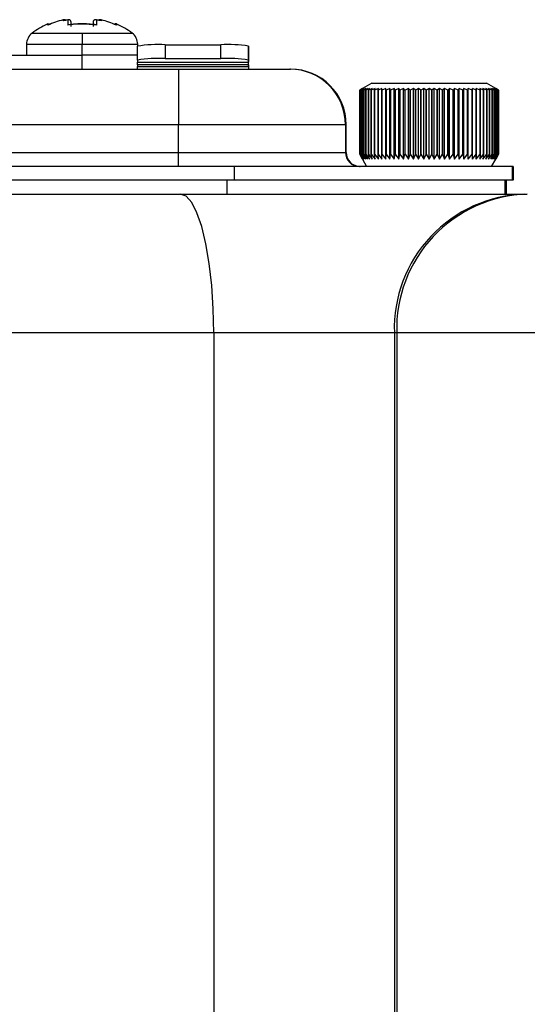
# Model space of a CAD drawing. Units: inches. Extents: x 0.1 to 60.3, y 0.1 to 46.9.
# Drawn here: x 51 to 52.4, y 38.7 to 41.5 of the extents above; entities that cross this region are included whole.
import ezdxf

# ---------------------------------------------------------------- set-up
doc = ezdxf.new("R2010")
doc.units = ezdxf.units.IN

msp = doc.modelspace()

# ---------------------------------------------------------------- linework, layer by layer
at = {"color": 7, "linetype": 'Continuous', "lineweight": 25}
for p, q in [((51.1268, 41.4781), (51.1186, 41.4766)), ((51.1337, 41.4794), (51.1268, 41.4781)), ((51.2183, 41.4781), (51.2115, 41.4794)), ((51.2184, 41.4781), (51.2116, 41.4794)), ((51.2265, 41.4766), (51.2183, 41.4781)), ((51.1411, 41.4732), (51.1411, 41.4733)), ((51.1411, 41.4661), (51.1411, 41.4732)), ((51.1412, 41.4732), (51.1412, 41.4733)), ((51.1412, 41.4661), (51.1412, 41.4732)), ((51.0309, 41.4417), (51.1725, 41.4417)), ((51.1725, 41.4417), (51.3143, 41.4417)), ((51.0151, 41.4102), (51.0151, 41.3787)), ((51.0151, 41.4102), (51.1725, 41.4102)), ((51.1725, 41.3787), (51.1725, 41.4102)), ((51.1725, 41.4102), (51.3301, 41.4102)), ((51.3293, 41.3653), (51.3293, 41.4046)), ((51.3301, 41.4052), (51.3301, 41.4102)), ((51.408, 41.4088), (51.408, 41.3694)), ((51.408, 41.4088), (51.5655, 41.4088)), ((51.5655, 41.3694), (51.5655, 41.4088)), ((51.6443, 41.4046), (51.6443, 41.3653)), ((51.6444, 41.3987), (51.6443, 41.4046)), ((50.7468, 41.3787), (51.172, 41.3787)), ((51.172, 41.3787), (51.172, 41.3393)), ((51.3293, 41.3787), (51.172, 41.3787)), ((51.3293, 41.3653), (51.3294, 41.3594)), ((51.408, 41.3694), (51.5655, 41.3694)), ((51.6443, 41.3653), (51.6444, 41.3594)), ((49.4776, 41.3393), (51.4461, 41.3393)), ((51.3294, 41.3594), (51.6444, 41.3594)), ((51.6444, 41.3516), (51.3294, 41.3516)), ((51.3294, 41.3516), (51.3294, 41.3472)), ((51.3294, 41.3472), (51.6444, 41.3472)), ((51.3294, 41.3393), (51.3294, 41.3472)), ((51.4461, 41.3393), (51.7614, 41.3393)), ((51.6444, 41.3472), (51.6444, 41.3516)), ((51.6444, 41.3516), (51.6444, 41.3472)), ((51.6444, 41.3472), (51.6444, 41.3393)), ((51.7614, 41.3393), (51.7625, 41.3393)), ((51.7625, 41.3393), (51.7636, 41.3393)), ((51.9676, 41.2848), (51.9593, 41.2803)), ((51.9593, 41.2803), (51.9668, 41.2847)), ((51.9593, 41.2803), (51.9593, 41.2803)), ((51.9593, 41.0979), (51.9593, 41.2803)), ((51.9593, 41.2803), (51.9593, 41.0979)), ((51.9693, 41.2848), (51.9605, 41.2803)), ((51.9605, 41.2803), (51.9676, 41.2848)), ((51.9605, 41.2803), (51.9605, 41.2803)), ((51.9605, 41.0979), (51.9605, 41.2803)), ((51.9605, 41.2803), (51.9605, 41.0979)), ((51.9722, 41.2848), (51.9629, 41.2803)), ((51.9629, 41.2803), (51.9693, 41.2848)), ((51.9629, 41.2803), (51.9629, 41.2803)), ((51.9629, 41.0979), (51.9629, 41.2803)), ((51.9629, 41.2803), (51.9629, 41.0979)), ((51.9762, 41.2848), (51.9665, 41.2803)), ((51.9665, 41.2803), (51.9722, 41.2848)), ((51.9665, 41.2803), (51.9665, 41.2803)), ((51.9665, 41.0979), (51.9665, 41.2803)), ((51.9665, 41.2803), (51.9665, 41.0979)), ((51.9932, 41.3), (51.9668, 41.2847)), ((51.9813, 41.2848), (51.9712, 41.2803)), ((51.9712, 41.2803), (51.9762, 41.2848)), ((51.9712, 41.2803), (51.9712, 41.2803)), ((51.9712, 41.0979), (51.9712, 41.2803)), ((51.9712, 41.2803), (51.9712, 41.0979)), ((51.9875, 41.2848), (51.9771, 41.2803)), ((51.9771, 41.2803), (51.9813, 41.2848)), ((51.9771, 41.2803), (51.9771, 41.2803)), ((51.9771, 41.0979), (51.9771, 41.2803)), ((51.9771, 41.2803), (51.9771, 41.0979)), ((51.9947, 41.2848), (51.9841, 41.2803)), ((51.9841, 41.2803), (51.9875, 41.2848)), ((51.9841, 41.2803), (51.9841, 41.2803)), ((51.9841, 41.0979), (51.9841, 41.2803)), ((51.9841, 41.2803), (51.9841, 41.0979)), ((52.003, 41.2848), (51.9922, 41.2803)), ((51.9922, 41.2803), (51.9947, 41.2848)), ((51.9922, 41.2803), (51.9922, 41.2803)), ((51.9922, 41.0979), (51.9922, 41.2803)), ((51.9922, 41.2803), (51.9922, 41.0979)), ((51.9932, 41.3), (52.1558, 41.3)), ((52.0121, 41.2848), (52.0013, 41.2803)), ((52.0013, 41.2803), (52.003, 41.2848)), ((52.0013, 41.2803), (52.0013, 41.2803)), ((52.0013, 41.0979), (52.0013, 41.2803)), ((52.0013, 41.2803), (52.0013, 41.0979)), ((52.0222, 41.2848), (52.0113, 41.2803)), ((52.0113, 41.2803), (52.0121, 41.2848)), ((52.0113, 41.2803), (52.0113, 41.2803)), ((52.0113, 41.0979), (52.0113, 41.2803)), ((52.0113, 41.2803), (52.0113, 41.0979)), ((52.0331, 41.2848), (52.0222, 41.2803)), ((52.0222, 41.2803), (52.0222, 41.2848)), ((52.0222, 41.2803), (52.0222, 41.2803)), ((52.0222, 41.0979), (52.0222, 41.2803)), ((52.0222, 41.2803), (52.0222, 41.0979)), ((52.0339, 41.2803), (52.0331, 41.2848)), ((52.0331, 41.0842), (52.0331, 41.2848)), ((52.034, 41.2803), (52.0339, 41.2803)), ((52.0339, 41.2803), (52.0339, 41.0979)), ((52.0447, 41.2848), (52.034, 41.2803)), ((52.034, 41.0979), (52.034, 41.2803)), ((52.0464, 41.2803), (52.0447, 41.2848)), ((52.0447, 41.0842), (52.0447, 41.2848)), ((52.0571, 41.2848), (52.0464, 41.2803)), ((52.0464, 41.2803), (52.0464, 41.2803)), ((52.0464, 41.0979), (52.0464, 41.2803)), ((52.0464, 41.2803), (52.0464, 41.0979)), ((52.0596, 41.2803), (52.0571, 41.2848)), ((52.0571, 41.0842), (52.0571, 41.2848)), ((52.07, 41.2848), (52.0596, 41.2803)), ((52.0596, 41.2803), (52.0596, 41.2803)), ((52.0596, 41.0979), (52.0596, 41.2803)), ((52.0596, 41.2803), (52.0596, 41.0979)), ((52.0734, 41.2803), (52.07, 41.2848)), ((52.07, 41.0842), (52.07, 41.2848)), ((52.0835, 41.2848), (52.0734, 41.2803)), ((52.0734, 41.2803), (52.0734, 41.2803)), ((52.0734, 41.0979), (52.0734, 41.2803)), ((52.0734, 41.2803), (52.0734, 41.0979)), ((52.0876, 41.2803), (52.0835, 41.2848)), ((52.0835, 41.0842), (52.0835, 41.2848)), ((52.0877, 41.2803), (52.0876, 41.2803)), ((52.0876, 41.2803), (52.0876, 41.0979)), ((52.0974, 41.2848), (52.0877, 41.2803)), ((52.0877, 41.0979), (52.0877, 41.2803)), ((52.1023, 41.2803), (52.0974, 41.2848)), ((52.0974, 41.0842), (52.0974, 41.2848)), ((52.1024, 41.2803), (52.1023, 41.2803)), ((52.1023, 41.2803), (52.1023, 41.0979)), ((52.1117, 41.2848), (52.1024, 41.2803)), ((52.1024, 41.0979), (52.1024, 41.2803)), ((52.1174, 41.2803), (52.1117, 41.2848)), ((52.1117, 41.0842), (52.1117, 41.2848)), ((52.1262, 41.2848), (52.1174, 41.2803)), ((52.1174, 41.2803), (52.1174, 41.2803)), ((52.1174, 41.0979), (52.1174, 41.2803)), ((52.1174, 41.2803), (52.1174, 41.0979)), ((52.1326, 41.2803), (52.1262, 41.2848)), ((52.1262, 41.0842), (52.1262, 41.2848)), ((52.141, 41.2848), (52.1326, 41.2803)), ((52.1326, 41.2803), (52.1326, 41.2803)), ((52.1326, 41.0979), (52.1326, 41.2803)), ((52.1326, 41.2803), (52.1326, 41.0979)), ((52.148, 41.2803), (52.141, 41.2848)), ((52.141, 41.0842), (52.141, 41.2848)), ((52.1481, 41.2803), (52.148, 41.2803)), ((52.148, 41.2803), (52.148, 41.0979)), ((52.1558, 41.2848), (52.1481, 41.2803)), ((52.1481, 41.0979), (52.1481, 41.2803)), ((52.1558, 41.3), (52.3187, 41.3)), ((52.1635, 41.2803), (52.1558, 41.2848)), ((52.1558, 41.0842), (52.1558, 41.2848)), ((52.1706, 41.2848), (52.1635, 41.2803)), ((52.1635, 41.2803), (52.1635, 41.2803)), ((52.1635, 41.0979), (52.1635, 41.2803)), ((52.1635, 41.2803), (52.1635, 41.0979)), ((52.1789, 41.2803), (52.1706, 41.2848)), ((52.1706, 41.0842), (52.1706, 41.2848)), ((52.1853, 41.2848), (52.1789, 41.2803)), ((52.1789, 41.2803), (52.1789, 41.2803)), ((52.1789, 41.0979), (52.1789, 41.2803)), ((52.1789, 41.2803), (52.1789, 41.0979)), ((52.1942, 41.2803), (52.1853, 41.2848)), ((52.1853, 41.0842), (52.1853, 41.2848)), ((52.1999, 41.2848), (52.1942, 41.2803)), ((52.1942, 41.2803), (52.1942, 41.2803)), ((52.1942, 41.0979), (52.1942, 41.2803)), ((52.1942, 41.2803), (52.1942, 41.0979)), ((52.2092, 41.2803), (52.1999, 41.2848)), ((52.1999, 41.0842), (52.1999, 41.2848)), ((52.2142, 41.2848), (52.2092, 41.2803)), ((52.2092, 41.2803), (52.2092, 41.2803)), ((52.2092, 41.0979), (52.2092, 41.2803)), ((52.2092, 41.2803), (52.2092, 41.0979)), ((52.2239, 41.2803), (52.2142, 41.2848)), ((52.2142, 41.0842), (52.2142, 41.2848)), ((52.2281, 41.2848), (52.2239, 41.2803)), ((52.2239, 41.2803), (52.2239, 41.2803)), ((52.2239, 41.0979), (52.2239, 41.2803)), ((52.2239, 41.2803), (52.2239, 41.0979)), ((52.2382, 41.2803), (52.2281, 41.2848)), ((52.2281, 41.0842), (52.2281, 41.2848)), ((52.2416, 41.2848), (52.2382, 41.2803)), ((52.2382, 41.2803), (52.2382, 41.2803)), ((52.2382, 41.0979), (52.2382, 41.2803)), ((52.2382, 41.2803), (52.2382, 41.0979)), ((52.252, 41.2803), (52.2416, 41.2848)), ((52.2416, 41.0842), (52.2416, 41.2848)), ((52.2545, 41.2848), (52.252, 41.2803)), ((52.252, 41.2803), (52.252, 41.2803)), ((52.252, 41.2803), (52.252, 41.0979)), ((52.252, 41.0979), (52.252, 41.2803)), ((52.2652, 41.2803), (52.2545, 41.2848)), ((52.2545, 41.0842), (52.2545, 41.2848)), ((52.2669, 41.2848), (52.2652, 41.2803)), ((52.2652, 41.2803), (52.2652, 41.2803)), ((52.2652, 41.2803), (52.2652, 41.0979)), ((52.2652, 41.0979), (52.2652, 41.2803)), ((52.2777, 41.2803), (52.2669, 41.2848)), ((52.2669, 41.0842), (52.2669, 41.2848)), ((52.2786, 41.2848), (52.2777, 41.2803)), ((52.2777, 41.2803), (52.2777, 41.2803)), ((52.2777, 41.2803), (52.2777, 41.0979)), ((52.2777, 41.0979), (52.2777, 41.2803)), ((52.2894, 41.2803), (52.2786, 41.2848)), ((52.2786, 41.0842), (52.2786, 41.2848)), ((52.2895, 41.2803), (52.2894, 41.2803)), ((52.2894, 41.2803), (52.2894, 41.0979)), ((52.3004, 41.2803), (52.2895, 41.2848)), ((52.2895, 41.2848), (52.2895, 41.2803)), ((52.2895, 41.0842), (52.2895, 41.2848)), ((52.2895, 41.0979), (52.2895, 41.2803)), ((52.3104, 41.2803), (52.2995, 41.2848)), ((52.2995, 41.2848), (52.3004, 41.2803)), ((52.3004, 41.2803), (52.3004, 41.2803)), ((52.3004, 41.0979), (52.3004, 41.2803)), ((52.3004, 41.2803), (52.3004, 41.0979)), ((52.3195, 41.2803), (52.3087, 41.2848)), ((52.3087, 41.2848), (52.3104, 41.2803)), ((52.3104, 41.2803), (52.3104, 41.2803)), ((52.3104, 41.2803), (52.3104, 41.0979)), ((52.3104, 41.0979), (52.3104, 41.2803)), ((52.3276, 41.2803), (52.317, 41.2848)), ((52.317, 41.2848), (52.3195, 41.2803)), ((52.3451, 41.2847), (52.3187, 41.3)), ((52.3195, 41.2803), (52.3195, 41.2803)), ((52.3195, 41.2803), (52.3195, 41.0979)), ((52.3195, 41.0979), (52.3195, 41.2803)), ((52.3347, 41.2803), (52.3243, 41.2848)), ((52.3243, 41.2848), (52.3276, 41.2803)), ((52.3276, 41.2803), (52.3276, 41.2803)), ((52.3276, 41.2803), (52.3276, 41.0979)), ((52.3276, 41.0979), (52.3276, 41.2803)), ((52.3406, 41.2803), (52.3305, 41.2848)), ((52.3305, 41.2848), (52.3347, 41.2803)), ((52.3347, 41.2803), (52.3347, 41.2803)), ((52.3347, 41.2803), (52.3347, 41.0979)), ((52.3347, 41.0979), (52.3347, 41.2803)), ((52.3454, 41.2803), (52.3356, 41.2848)), ((52.3356, 41.2848), (52.3406, 41.2803)), ((52.349, 41.2803), (52.3397, 41.2848)), ((52.3397, 41.2848), (52.3454, 41.2803)), ((52.3406, 41.2803), (52.3406, 41.2803)), ((52.3406, 41.2803), (52.3406, 41.0979)), ((52.3406, 41.0979), (52.3406, 41.2803)), ((52.3514, 41.2803), (52.3426, 41.2848)), ((52.3426, 41.2848), (52.349, 41.2803)), ((52.3527, 41.2803), (52.3443, 41.2848)), ((52.3443, 41.2848), (52.3514, 41.2803)), ((52.3527, 41.2803), (52.3449, 41.2848)), ((52.3449, 41.2848), (52.3527, 41.2803)), ((52.3454, 41.2803), (52.3454, 41.2803)), ((52.3454, 41.2803), (52.3454, 41.0979)), ((52.3454, 41.0979), (52.3454, 41.2803)), ((52.349, 41.2803), (52.349, 41.2803)), ((52.349, 41.2803), (52.349, 41.0979)), ((52.349, 41.0979), (52.349, 41.2803)), ((52.3514, 41.2803), (52.3514, 41.2803)), ((52.3514, 41.2803), (52.3514, 41.0979)), ((52.3514, 41.0979), (52.3514, 41.2803)), ((52.3527, 41.2803), (52.3527, 41.2803)), ((52.3527, 41.2803), (52.3527, 41.0979)), ((52.3527, 41.0979), (52.3527, 41.2803)), ((52.3527, 41.2803), (52.3527, 41.0979)), ((51.4459, 41.1819), (49.4774, 41.1819)), ((51.9188, 41.1819), (51.4459, 41.1819)), ((51.4459, 41.1031), (51.4459, 41.1819)), ((51.9188, 41.1819), (51.9188, 41.1031)), ((51.92, 41.1819), (51.9188, 41.1819)), ((51.92, 41.1819), (51.92, 41.1031)), ((51.9211, 41.1819), (51.92, 41.1819)), ((51.9211, 41.1031), (51.9211, 41.1819)), ((49.4774, 41.1031), (51.4459, 41.1031)), ((51.4459, 41.1031), (51.9188, 41.1031)), ((51.9188, 41.1031), (51.92, 41.1031)), ((51.92, 41.1031), (51.9211, 41.1031)), ((51.9668, 41.0845), (51.9593, 41.0979)), ((51.9593, 41.0979), (51.9593, 41.0979)), ((51.9593, 41.0979), (51.9676, 41.0842)), ((51.9676, 41.0842), (51.9605, 41.0979)), ((51.9605, 41.0979), (51.9605, 41.0979)), ((51.9605, 41.0979), (51.9693, 41.0842)), ((51.9693, 41.0842), (51.9629, 41.0979)), ((51.9629, 41.0979), (51.9629, 41.0979)), ((51.9629, 41.0979), (51.9722, 41.0842)), ((51.9722, 41.0842), (51.9665, 41.0979)), ((51.9665, 41.0979), (51.9665, 41.0979)), ((51.9665, 41.0979), (51.9762, 41.0842)), ((51.9668, 41.0845), (51.9788, 41.0638)), ((51.9762, 41.0842), (51.9712, 41.0979)), ((51.9712, 41.0979), (51.9712, 41.0979)), ((51.9712, 41.0979), (51.9813, 41.0842)), ((51.9813, 41.0842), (51.9771, 41.0979)), ((51.9771, 41.0979), (51.9771, 41.0979)), ((51.9771, 41.0979), (51.9875, 41.0842)), ((51.9875, 41.0842), (51.9841, 41.0979)), ((51.9841, 41.0979), (51.9841, 41.0979)), ((51.9841, 41.0979), (51.9947, 41.0842)), ((51.9947, 41.0842), (51.9922, 41.0979)), ((51.9922, 41.0979), (51.9922, 41.0979)), ((51.9922, 41.0979), (52.003, 41.0842)), ((52.003, 41.0842), (52.0013, 41.0979)), ((52.0013, 41.0979), (52.0013, 41.0979)), ((52.0013, 41.0979), (52.0121, 41.0842)), ((52.0121, 41.0842), (52.0113, 41.0979)), ((52.0113, 41.0979), (52.0113, 41.0979)), ((52.0113, 41.0979), (52.0222, 41.0842)), ((52.0222, 41.0842), (52.0222, 41.0979)), ((52.0222, 41.0979), (52.0222, 41.0979)), ((52.0222, 41.0979), (52.0331, 41.0842)), ((52.0331, 41.0842), (52.0339, 41.0979)), ((52.0339, 41.0979), (52.034, 41.0979)), ((52.034, 41.0979), (52.0447, 41.0842)), ((52.0447, 41.0842), (52.0464, 41.0979)), ((52.0464, 41.0979), (52.0464, 41.0979)), ((52.0464, 41.0979), (52.0571, 41.0842)), ((52.0571, 41.0842), (52.0596, 41.0979)), ((52.0596, 41.0979), (52.0596, 41.0979)), ((52.0596, 41.0979), (52.07, 41.0842)), ((52.07, 41.0842), (52.0734, 41.0979)), ((52.0734, 41.0979), (52.0734, 41.0979)), ((52.0734, 41.0979), (52.0835, 41.0842)), ((52.0835, 41.0842), (52.0876, 41.0979)), ((52.0876, 41.0979), (52.0877, 41.0979)), ((52.0877, 41.0979), (52.0974, 41.0842)), ((52.0974, 41.0842), (52.1023, 41.0979)), ((52.1023, 41.0979), (52.1024, 41.0979)), ((52.1024, 41.0979), (52.1117, 41.0842)), ((52.1117, 41.0842), (52.1174, 41.0979)), ((52.1174, 41.0979), (52.1174, 41.0979)), ((52.1174, 41.0979), (52.1262, 41.0842)), ((52.1262, 41.0842), (52.1326, 41.0979)), ((52.1326, 41.0979), (52.1326, 41.0979)), ((52.1326, 41.0979), (52.141, 41.0842)), ((52.141, 41.0842), (52.148, 41.0979)), ((52.148, 41.0979), (52.1481, 41.0979)), ((52.1481, 41.0979), (52.1558, 41.0842)), ((52.1558, 41.0842), (52.1635, 41.0979)), ((52.1635, 41.0979), (52.1635, 41.0979)), ((52.1635, 41.0979), (52.1706, 41.0842)), ((52.1706, 41.0842), (52.1789, 41.0979)), ((52.1789, 41.0979), (52.1789, 41.0979)), ((52.1789, 41.0979), (52.1853, 41.0842)), ((52.1853, 41.0842), (52.1942, 41.0979)), ((52.1942, 41.0979), (52.1942, 41.0979)), ((52.1942, 41.0979), (52.1999, 41.0842)), ((52.1999, 41.0842), (52.2092, 41.0979)), ((52.2092, 41.0979), (52.2092, 41.0979)), ((52.2092, 41.0979), (52.2142, 41.0842)), ((52.2142, 41.0842), (52.2239, 41.0979)), ((52.2239, 41.0979), (52.2239, 41.0979)), ((52.2239, 41.0979), (52.2281, 41.0842)), ((52.2281, 41.0842), (52.2382, 41.0979)), ((52.2382, 41.0979), (52.2382, 41.0979)), ((52.2382, 41.0979), (52.2416, 41.0842)), ((52.2416, 41.0842), (52.252, 41.0979)), ((52.252, 41.0979), (52.252, 41.0979)), ((52.252, 41.0979), (52.2545, 41.0842)), ((52.2545, 41.0842), (52.2652, 41.0979)), ((52.2652, 41.0979), (52.2652, 41.0979)), ((52.2652, 41.0979), (52.2669, 41.0842)), ((52.2669, 41.0842), (52.2777, 41.0979)), ((52.2777, 41.0979), (52.2777, 41.0979)), ((52.2777, 41.0979), (52.2786, 41.0842)), ((52.2786, 41.0842), (52.2894, 41.0979)), ((52.2894, 41.0979), (52.2895, 41.0979)), ((52.2895, 41.0979), (52.2895, 41.0842)), ((52.2895, 41.0842), (52.3004, 41.0979)), ((52.3004, 41.0979), (52.2995, 41.0842)), ((52.2995, 41.0842), (52.3104, 41.0979)), ((52.3004, 41.0979), (52.3004, 41.0979)), ((52.3104, 41.0979), (52.3087, 41.0842)), ((52.3087, 41.0842), (52.3195, 41.0979)), ((52.3104, 41.0979), (52.3104, 41.0979)), ((52.3195, 41.0979), (52.317, 41.0842)), ((52.317, 41.0842), (52.3276, 41.0979)), ((52.3195, 41.0979), (52.3195, 41.0979)), ((52.3276, 41.0979), (52.3243, 41.0842)), ((52.3243, 41.0842), (52.3347, 41.0979)), ((52.3276, 41.0979), (52.3276, 41.0979)), ((52.3347, 41.0979), (52.3305, 41.0842)), ((52.3305, 41.0842), (52.3406, 41.0979)), ((52.3331, 41.0638), (52.3451, 41.0845)), ((52.3347, 41.0979), (52.3347, 41.0979)), ((52.3406, 41.0979), (52.3356, 41.0842)), ((52.3356, 41.0842), (52.3454, 41.0979)), ((52.3454, 41.0979), (52.3397, 41.0842)), ((52.3397, 41.0842), (52.349, 41.0979)), ((52.3406, 41.0979), (52.3406, 41.0979)), ((52.349, 41.0979), (52.3426, 41.0842)), ((52.3426, 41.0842), (52.3514, 41.0979)), ((52.3514, 41.0979), (52.3443, 41.0842)), ((52.3443, 41.0842), (52.3527, 41.0979)), ((52.3527, 41.0979), (52.3449, 41.0842)), ((52.3449, 41.0842), (52.3527, 41.0979)), ((52.3454, 41.0979), (52.3454, 41.0979)), ((52.349, 41.0979), (52.349, 41.0979)), ((52.3514, 41.0979), (52.3514, 41.0979)), ((52.3527, 41.0979), (52.3527, 41.0979)), ((51.6032, 41.0638), (49.3198, 41.0638)), ((51.6032, 41.0638), (51.6032, 41.0244)), ((52.3914, 41.0638), (51.6032, 41.0638)), ((52.3914, 41.0638), (52.3914, 41.0244)), ((52.3922, 41.0638), (52.3914, 41.0638)), ((52.3922, 41.0638), (52.3927, 41.0638)), ((52.3922, 41.0244), (52.3922, 41.0638)), ((52.3927, 41.0638), (52.3927, 41.0244)), ((52.3938, 41.0638), (52.3927, 41.0638)), ((52.3938, 41.0638), (52.3938, 41.0244)), ((51.6032, 41.0244), (49.3198, 41.0244)), ((51.5836, 40.985), (51.5836, 41.0244)), ((52.3914, 41.0244), (51.6032, 41.0244)), ((52.3717, 40.985), (52.3717, 41.0244)), ((52.3725, 40.985), (52.3725, 41.0244)), ((52.373, 41.0244), (52.373, 40.985)), ((52.3741, 41.0244), (52.3741, 40.985)), ((52.3922, 41.0244), (52.3914, 41.0244)), ((52.3927, 41.0244), (52.3922, 41.0244)), ((52.3938, 41.0244), (52.3927, 41.0244)), ((49.478, 40.985), (51.4505, 40.985)), ((51.4505, 40.985), (52.4275, 40.985)), ((52.4275, 40.985), (52.4342, 40.985)), ((51.5458, 40.5913), (49.3827, 40.5913)), ((52.0575, 40.5913), (51.5458, 40.5913)), ((51.5458, 40.5913), (51.5458, 32.275)), ((52.0643, 40.5913), (52.0575, 40.5913)), ((52.0575, 40.5913), (52.0575, 29.4181)), ((52.8778, 40.5913), (52.0643, 40.5913)), ((52.0643, 40.5913), (52.0643, 29.4181))]:
    msp.add_line(p, q, dxfattribs=at)
at = {"color": 7, "linetype": 'Continuous', "lineweight": 25, "flags": 128}
msp.add_lwpolyline([(51.5458, 40.5913), (51.5443, 40.6597), (51.54, 40.726), (51.533, 40.7882), (51.5235, 40.8444), (51.5117, 40.8929), (51.4981, 40.9323), (51.4831, 40.9613), (51.467, 40.979), (51.4505, 40.985)], dxfattribs=at)
at = {"color": 7, "linetype": 'Continuous', "lineweight": 25}
for centre, radius, start, end in [((51.1726, 41.2527), 0.2327, 103.3982, 114.6371), ((53.0928, 41.5718), 1.9763, 182.6892, 182.7677), ((51.1726, 41.2499), 0.2327, 100.0771, 103.358), ((59.1404, 41.4488), 8.0086, 179.78305, 179.88929), ((59.2219, 41.4488), 8.0086, 179.78305, 179.88929), ((51.1726, 41.2499), 0.2327, 76.6423, 79.9231), ((53.2025, 41.3648), 1.9793, 176.6893, 176.7678), ((51.1726, 41.2527), 0.2327, 65.3629, 76.6018), ((51.1726, 41.2527), 0.2362, 114.7176, 126.8699), ((51.0771, 41.4602), 0.00787, 90.9215, 114.7176), ((51.1968, 41.5347), 0.1402, 208.7144, 210.1581), ((51.0771, 41.4602), 0.00787, 57.4532, 74.7771), ((51.1725, 41.1967), 0.2707, 89.9934, 98.6476), ((56.6986, 41.4489), 5.5576, 179.7488, 179.8817), ((45.5836, 41.4489), 5.5576, 0.1183, 0.2512), ((51.214, 41.4675), 0.0415, 179.2447, 180.2403), ((51.1725, 41.1966), 0.2707, 81.3535, 90.0063), ((56.7616, 41.4489), 5.5576, 179.7488, 179.8817), ((51.3961, 41.3916), 0.1459, 148.741, 150.1441), ((51.1726, 41.2527), 0.2362, 53.1301, 65.2824), ((51.0545, 41.4102), 0.0394, 126.8699, 180), ((77.6792, 41.4129), 26.5067, 179.93773, 180.00581), ((51.2907, 41.4102), 0.0394, 0, 53.1301), ((51.3883, 41.0309), 0.3784, 87.0239, 98.9738), ((51.5851, 41.0282), 0.3811, 81.0633, 92.9508), ((38.1663, 41.3625), 13.4781, 359.95331, 0.15387), ((51.3883, 40.9916), 0.3784, 87.0239, 98.9738), ((51.5851, 40.9889), 0.3811, 81.0633, 92.9508), ((49.0831, 41.3534), 2.2464, 359.9533, 0.1539), ((91.3933, 41.2212), 39.9474, 179.8306, 180.05647), ((49.398, 41.3534), 2.2464, 359.9533, 0.1539), ((53.6418, 41.3453), 1.9974, 179.9435, 180.1694), ((51.7614, 41.1819), 0.1575, 360, 90), ((51.7625, 41.1819), 0.1575, 360, 90), ((51.7636, 41.1819), 0.1575, 360, 90), ((41.4591, 41.0933), 9.9868, 359.8306, 0.05647), ((51.9582, 41.1031), 0.0394, 180, 270), ((51.9594, 41.1031), 0.0394, 180, 270), ((51.9604, 41.1031), 0.0394, 180, 270), ((52.4392, 40.6033), 0.3819, 91.763, 181.7986), ((52.446, 40.6033), 0.3819, 91.763, 181.7986)]:
    msp.add_arc(centre, radius, start, end, dxfattribs=at)
for points, knots in [([(51.1261, 41.478), (51.126, 41.478), (51.1256, 41.4786), (51.124, 41.4794), (51.1215, 41.48), (51.1196, 41.4794), (51.1187, 41.4791)], [0, 0, 0, 0, 0.034114, 0.238046, 0.617657, 1, 1, 1, 1]), ([(51.1411, 41.4733), (51.141, 41.4739), (51.1409, 41.4753), (51.1401, 41.477), (51.139, 41.4783), (51.1372, 41.4794), (51.1347, 41.48), (51.1328, 41.4794), (51.1318, 41.4791)], [0, 0, 0, 0, 0.122163, 0.250478, 0.367098, 0.500727, 0.749468, 1, 1, 1, 1]), ([(51.2133, 41.4791), (51.2123, 41.4794), (51.2104, 41.48), (51.2079, 41.4794), (51.2061, 41.4783), (51.205, 41.477), (51.2042, 41.4753), (51.2041, 41.4739), (51.2041, 41.4733)], [0, 0, 0, 0, 0.250778, 0.4992865, 0.6328611, 0.7495279, 0.8778177, 1, 1, 1, 1]), ([(51.2265, 41.4791), (51.2255, 41.4794), (51.2236, 41.48), (51.2211, 41.4794), (51.2196, 41.4786), (51.2191, 41.478), (51.219, 41.478)], [0, 0, 0, 0, 0.382388, 0.761316, 0.964989, 1, 1, 1, 1]), ([(51.0771, 41.468), (51.0762, 41.468), (51.0751, 41.468), (51.0742, 41.4674), (51.0741, 41.4674)], [0, 0, 0, 0, 0.901691, 1, 1, 1, 1]), ([(51.1725, 41.468), (51.1644, 41.4679), (51.1507, 41.4675), (51.1372, 41.4657), (51.1317, 41.4649)], [0, 0, 0, 0, 0.591621, 1, 1, 1, 1]), ([(51.2133, 41.4649), (51.2053, 41.466), (51.1918, 41.4677), (51.1781, 41.4679), (51.1725, 41.468)], [0, 0, 0, 0, 0.591648, 1, 1, 1, 1]), ([(51.2706, 41.4675), (51.2702, 41.4677), (51.269, 41.4681), (51.267, 41.468), (51.2653, 41.4676), (51.2645, 41.4671), (51.2642, 41.467)], [0, 0, 0, 0, 0.221247, 0.567735, 0.856798, 1, 1, 1, 1])]:
    msp.add_open_spline(points, degree=3, knots=knots, dxfattribs=at)

doc.saveas('drawing.dxf')
